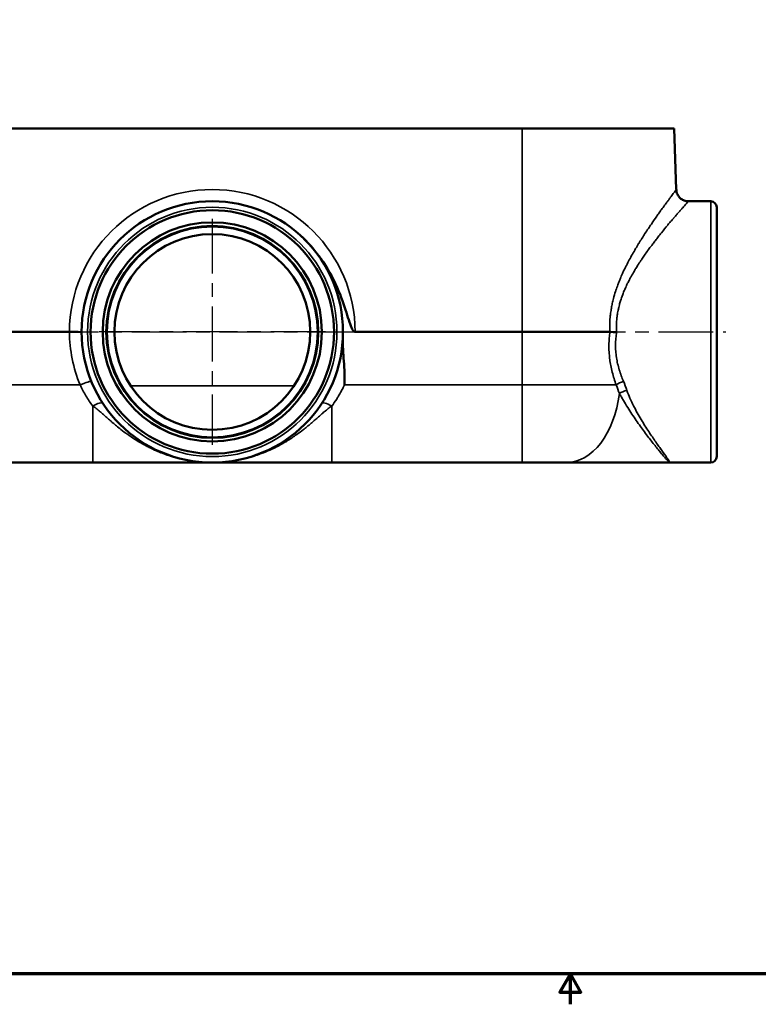
# Model space of a CAD drawing. Units: inches. Extents: x 0.2 to 27.3, y 0.2 to 21.1.
# Drawn here: x 8.1 to 15.7, y 0.2 to 10.3 of the extents above; entities that cross this region are included whole.
import ezdxf

# ---------------------------------------------------------------- set-up
doc = ezdxf.new("R2010")
doc.units = ezdxf.units.IN
doc.header["$LTSCALE"] = 1.25
doc.header["$MEASUREMENT"] = 0
doc.linetypes.add('CHAIN', pattern=[0.7087, 0.4724, -0.0591, 0.1181, -0.0591])
for name, color, linetype, lineweight in [('Border (ANSI)', 7, 'Continuous', 70), ('Center Mark (ANSI)', 7, 'Continuous', 25), ('Centerline (ANSI)', 7, 'Continuous', 25), ('Visible (ANSI)', 7, 'Continuous', 50), ('Visible Narrow (ANSI)', 7, 'Continuous', 35)]:
    doc.layers.add(name, color=color, linetype=linetype, lineweight=lineweight)

# ---------------------------------------------------------------- blocks, each defined once
blk = doc.blocks.new('Borders Default Border')
at = {"layer": 'Border (ANSI)', "flags": 128}
for points in [[(0.3937, 0.3937), (0.3937, 16.6063), (21.6063, 16.6063), (21.6063, 0.3937), (0.3937, 0.3937)], [(11, 0.1437), (11, 0.3937), (10.9134, 0.2437), (11.0866, 0.2437), (11, 0.3937)]]:
    blk.add_lwpolyline(points, dxfattribs=at)

msp = doc.modelspace()

# ---------------------------------------------------------------- linework, layer by layer
at = {"layer": 'Center Mark (ANSI)', "linetype": 'CHAIN', "ltscale": 0.952448}
for p, q in [((10.068, 8.259), (10.068, 5.933)), ((11.231, 7.096), (8.904, 7.096))]:
    msp.add_line(p, q, dxfattribs=at)
at = {"layer": 'Centerline (ANSI)', "linetype": 'CHAIN', "ltscale": 0.952448}
msp.add_line((4.724, 7.096), (15.349, 7.096), dxfattribs=at)
at = {"layer": 'Visible (ANSI)'}
for p, q in [((6.88, 9.19), (13.255, 9.19)), ((14.818, 9.19), (13.255, 9.19)), ((14.818, 9.19), (14.839, 8.561)), ((15.193, 8.44), (14.964, 8.44)), ((15.255, 5.814), (15.255, 8.378)), ((6.88, 7.096), (8.599, 7.096)), ((11.536, 7.096), (13.255, 7.096)), ((14.157, 7.096), (13.255, 7.096)), ((8.839, 5.752), (6.88, 5.752)), ((8.839, 5.752), (10.068, 5.752)), ((11.296, 5.752), (10.068, 5.752)), ((13.255, 5.752), (11.296, 5.752)), ((13.709, 5.752), (13.255, 5.752)), ((13.709, 5.752), (14.773, 5.752)), ((15.193, 5.752), (14.773, 5.752))]:
    msp.add_line(p, q, dxfattribs=at)
for radius in [1.344, 1.252, 1.127, 1.09, 1.007]:
    msp.add_circle((10.068, 7.096), radius, dxfattribs=at)
for centre, start, end in [((15.193, 8.378), 0, 90), ((15.193, 5.814), 270, 0)]:
    msp.add_arc(centre, 0.062, start, end, dxfattribs=at)
msp.add_ellipse((8.599, 7.093), major_axis=(0.125, 0), ratio=0.026219, start_param=0.003211, end_param=1.570265, dxfattribs=at)
for points, knots in [([(14.84, 8.561), (14.84, 8.544), (14.844, 8.528), (14.856, 8.501), (14.864, 8.49), (14.882, 8.47), (14.892, 8.462), (14.915, 8.449), (14.928, 8.444), (14.949, 8.441), (14.957, 8.44), (14.964, 8.44)], [0, 0, 0, 0, 0.1233445, 0.1233445, 0.2242607, 0.2242607, 0.3254727, 0.3254727, 0.4266068, 0.4266068, 0.4854672, 0.4854672, 0.4854672, 0.4854672]), ([(11.536, 7.096), (11.534, 7.096), (11.533, 7.096), (11.528, 7.098), (11.525, 7.1), (11.519, 7.105), (11.516, 7.109), (11.505, 7.126), (11.498, 7.143), (11.456, 7.252), (11.417, 7.427), (11.207, 7.848), (11.08, 7.991), (10.978, 8.085)], [0, 0, 0, 0, 0.014016, 0.014016, 0.037221, 0.037221, 0.075754, 0.075754, 0.172602, 0.172602, 0.707685, 0.707685, 1.293144, 1.293144, 1.293144, 1.293144]), ([(14.157, 7.096), (14.159, 7.096), (14.171, 7.096), (14.197, 7.094), (14.204, 7.094), (14.214, 7.094), (14.216, 7.094), (14.221, 7.093), (14.221, 7.093), (14.223, 7.093), (14.223, 7.093), (14.224, 7.093), (14.224, 7.093), (14.224, 7.093), (14.225, 7.094), (14.225, 7.094), (14.225, 7.094), (14.225, 7.094), (14.225, 7.094), (14.226, 7.094), (14.226, 7.094), (14.226, 7.094), (14.226, 7.094), (14.226, 7.094), (14.226, 7.094), (14.226, 7.094), (14.226, 7.094), (14.226, 7.094), (14.226, 7.094), (14.226, 7.093), (14.226, 7.093), (14.226, 7.093)], [0.00055502, 0.00055502, 0.00055502, 0.00055502, 0.0188944, 0.0188944, 0.02598884, 0.02598884, 0.02834164, 0.02834164, 0.03064661, 0.03064661, 0.03191302, 0.03191302, 0.03265141, 0.03265141, 0.0334681, 0.0334681, 0.03418044, 0.03418044, 0.03459741, 0.03459741, 0.03479216, 0.03479216, 0.0349565, 0.0349565, 0.03515029, 0.03515029, 0.03548376, 0.03548376, 0.03648308, 0.03648308, 0.03652591, 0.03652591, 0.03652591, 0.03652591]), ([(11.41, 7.038), (11.408, 6.997), (11.41, 6.957), (11.415, 6.876), (11.418, 6.835), (11.424, 6.754), (11.427, 6.714), (11.429, 6.632), (11.429, 6.592), (11.427, 6.551)], [0, 0, 0, 0, 0.25, 0.25, 0.5, 0.5, 0.75, 0.75, 1, 1, 1, 1])]:
    msp.add_open_spline(points, degree=3, knots=knots, dxfattribs=at)
msp.add_open_spline([(14.964, 8.44), (14.964, 8.44), (14.964, 8.44), (14.964, 8.44)], degree=3, dxfattribs=at)
at = {"layer": 'Visible Narrow (ANSI)'}
for p, q in [((13.255, 7.096), (13.255, 9.19)), ((15.193, 5.752), (15.193, 8.44)), ((13.255, 6.551), (13.255, 7.096)), ((6.88, 6.551), (8.708, 6.551)), ((8.844, 6.541), (8.844, 6.541)), ((9.227, 6.541), (10.908, 6.541)), ((11.427, 6.551), (13.255, 6.551)), ((14.221, 6.551), (13.255, 6.551)), ((13.255, 6.551), (13.255, 5.752)), ((8.839, 6.333), (8.839, 5.752)), ((11.296, 6.333), (11.296, 5.752))]:
    msp.add_line(p, q, dxfattribs=at)
for radius in [1.282, 1.081]:
    msp.add_circle((10.068, 7.096), radius, dxfattribs=at)
for centre, start, end in [((10.068, 7.092), 0.1702, 179.8298), ((10.068, 7.107), 180.425, 202.2401)]:
    msp.add_arc(centre, 1.469, start, end, dxfattribs=at)
for centre, major_axis, ratio, start_param, end_param in [((8.708, 6.54), (0.116, 0.047), 0.080716, 0, 1.537803), ((14.296, 6.54), (0.116, 0.045), 0.356006, 1.432844, 2.132583), ((14.331, 6.439), (0.119, 0.037), 0.431091, 1.438759, 2.140697), ((13.709, 6.627), (0, -0.875), 0.6338, 0, 1.381655), ((8.839, 6.291), (0.105, 0.069), 0.286413, 0, 1.385161), ((11.296, 6.291), (-0.105, 0.069), 0.286413, 4.898024, 6.283185)]:
    msp.add_ellipse(centre, major_axis=major_axis, ratio=ratio, start_param=start_param, end_param=end_param, dxfattribs=at)
for points, knots in [([(14.157, 7.096), (14.157, 7.097), (14.157, 7.097), (14.157, 7.098), (14.156, 7.104), (14.156, 7.111), (14.156, 7.117), (14.156, 7.124), (14.155, 7.13), (14.155, 7.137), (14.155, 7.149), (14.155, 7.162), (14.155, 7.175), (14.156, 7.188), (14.156, 7.201), (14.157, 7.214), (14.157, 7.223), (14.158, 7.233), (14.159, 7.243), (14.159, 7.246), (14.159, 7.249), (14.16, 7.252), (14.161, 7.265), (14.162, 7.278), (14.164, 7.29), (14.165, 7.299), (14.166, 7.307), (14.168, 7.316), (14.168, 7.32), (14.169, 7.324), (14.17, 7.329), (14.172, 7.341), (14.174, 7.354), (14.176, 7.366), (14.178, 7.373), (14.179, 7.38), (14.181, 7.387), (14.185, 7.405), (14.189, 7.423), (14.194, 7.44), (14.2, 7.464), (14.207, 7.488), (14.214, 7.512), (14.216, 7.516), (14.217, 7.521), (14.219, 7.525), (14.225, 7.544), (14.232, 7.563), (14.239, 7.581), (14.243, 7.592), (14.247, 7.604), (14.252, 7.615), (14.256, 7.626), (14.261, 7.637), (14.265, 7.649), (14.266, 7.651), (14.267, 7.653), (14.268, 7.656), (14.272, 7.665), (14.276, 7.673), (14.28, 7.682), (14.285, 7.693), (14.289, 7.703), (14.294, 7.714), (14.304, 7.735), (14.314, 7.756), (14.325, 7.777), (14.325, 7.778), (14.326, 7.779), (14.326, 7.78), (14.336, 7.799), (14.346, 7.818), (14.356, 7.837), (14.367, 7.857), (14.377, 7.876), (14.388, 7.895), (14.388, 7.896), (14.388, 7.896), (14.388, 7.896), (14.399, 7.915), (14.41, 7.934), (14.421, 7.953), (14.431, 7.97), (14.441, 7.987), (14.452, 8.004), (14.452, 8.005), (14.453, 8.006), (14.454, 8.007), (14.464, 8.024), (14.474, 8.04), (14.484, 8.056), (14.485, 8.058), (14.486, 8.059), (14.487, 8.06), (14.497, 8.076), (14.507, 8.092), (14.517, 8.107), (14.518, 8.108), (14.518, 8.11), (14.519, 8.111), (14.53, 8.128), (14.541, 8.144), (14.552, 8.16), (14.562, 8.176), (14.573, 8.191), (14.583, 8.206), (14.602, 8.235), (14.621, 8.262), (14.639, 8.287), (14.64, 8.289), (14.641, 8.291), (14.642, 8.292), (14.652, 8.306), (14.661, 8.319), (14.67, 8.332), (14.678, 8.343), (14.686, 8.354), (14.694, 8.364), (14.695, 8.366), (14.696, 8.367), (14.697, 8.369), (14.701, 8.375), (14.705, 8.38), (14.71, 8.386), (14.713, 8.391), (14.716, 8.395), (14.719, 8.399), (14.72, 8.4), (14.721, 8.402), (14.722, 8.403), (14.726, 8.409), (14.73, 8.414), (14.734, 8.419), (14.737, 8.423), (14.74, 8.427), (14.743, 8.431), (14.743, 8.432), (14.744, 8.434), (14.745, 8.435), (14.753, 8.445), (14.76, 8.454), (14.766, 8.463), (14.773, 8.472), (14.779, 8.48), (14.785, 8.488), (14.791, 8.496), (14.796, 8.503), (14.801, 8.51), (14.806, 8.516), (14.81, 8.521), (14.814, 8.526), (14.814, 8.527), (14.814, 8.527), (14.815, 8.528), (14.818, 8.533), (14.822, 8.537), (14.825, 8.541), (14.825, 8.541), (14.825, 8.542), (14.825, 8.542), (14.828, 8.546), (14.831, 8.549), (14.833, 8.552), (14.833, 8.552), (14.833, 8.552), (14.833, 8.552), (14.835, 8.555), (14.837, 8.557), (14.838, 8.558), (14.839, 8.56), (14.839, 8.56), (14.84, 8.561), (14.84, 8.561), (14.84, 8.561), (14.84, 8.561)], [0.0000024, 0.0000024, 0.0000024, 0.0000024, 0.0003579, 0.0003579, 0.0003579, 0.0044445, 0.0044445, 0.0044445, 0.0085346, 0.0085346, 0.0085346, 0.0167251, 0.0167251, 0.0167251, 0.0249292, 0.0249292, 0.0249292, 0.03125, 0.03125, 0.03125, 0.0331467, 0.0331467, 0.0331467, 0.0413807, 0.0413807, 0.0413807, 0.046875, 0.046875, 0.046875, 0.0496238, 0.0496238, 0.0496238, 0.0578622, 0.0578622, 0.0578622, 0.0625, 0.0625, 0.0625, 0.0742902, 0.0742902, 0.0742902, 0.0906523, 0.0906523, 0.0906523, 0.09375, 0.09375, 0.09375, 0.1069617, 0.1069617, 0.1069617, 0.1150962, 0.1150962, 0.1150962, 0.1232151, 0.1232151, 0.1232151, 0.125, 0.125, 0.125, 0.1313194, 0.1313194, 0.1313194, 0.1394127, 0.1394127, 0.1394127, 0.1555592, 0.1555592, 0.1555592, 0.15625, 0.15625, 0.15625, 0.1716481, 0.1716481, 0.1716481, 0.1875, 0.1875, 0.1875, 0.1876874, 0.1876874, 0.1876874, 0.2036814, 0.2036814, 0.2036814, 0.21875, 0.21875, 0.21875, 0.2196314, 0.2196314, 0.2196314, 0.234375, 0.234375, 0.234375, 0.2355398, 0.2355398, 0.2355398, 0.25, 0.25, 0.25, 0.2514072, 0.2514072, 0.2514072, 0.2672367, 0.2672367, 0.2672367, 0.2830191, 0.2830191, 0.2830191, 0.3125, 0.3125, 0.3125, 0.3144566, 0.3144566, 0.3144566, 0.3301153, 0.3301153, 0.3301153, 0.34375, 0.34375, 0.34375, 0.3457313, 0.3457313, 0.3457313, 0.3535234, 0.3535234, 0.3535234, 0.359375, 0.359375, 0.359375, 0.3613036, 0.3613036, 0.3613036, 0.3690739, 0.3690739, 0.3690739, 0.375, 0.375, 0.375, 0.3768344, 0.3768344, 0.3768344, 0.3923283, 0.3923283, 0.3923283, 0.4077892, 0.4077892, 0.4077892, 0.4232187, 0.4232187, 0.4232187, 0.4375, 0.4375, 0.4375, 0.4386186, 0.4386186, 0.4386186, 0.453125, 0.453125, 0.453125, 0.4539796, 0.4539796, 0.4539796, 0.46875, 0.46875, 0.46875, 0.4693298, 0.4693298, 0.4693298, 0.4846732, 0.4846732, 0.4846732, 0.5, 0.5, 0.5, 0.5005589, 0.5005589, 0.5005589, 0.5005589]), ([(14.964, 8.44), (14.964, 8.44), (14.964, 8.44), (14.964, 8.44), (14.964, 8.44), (14.964, 8.439), (14.963, 8.438), (14.961, 8.437), (14.96, 8.435), (14.958, 8.432), (14.955, 8.43), (14.953, 8.427), (14.949, 8.423), (14.949, 8.423), (14.949, 8.423), (14.949, 8.423), (14.946, 8.419), (14.942, 8.415), (14.938, 8.41), (14.937, 8.41), (14.937, 8.41), (14.937, 8.41), (14.933, 8.405), (14.928, 8.399), (14.923, 8.393), (14.917, 8.387), (14.911, 8.381), (14.905, 8.374), (14.899, 8.366), (14.892, 8.359), (14.885, 8.351), (14.878, 8.343), (14.871, 8.335), (14.863, 8.326), (14.863, 8.326), (14.863, 8.325), (14.862, 8.325), (14.858, 8.32), (14.854, 8.316), (14.85, 8.311), (14.846, 8.306), (14.842, 8.301), (14.837, 8.296), (14.833, 8.291), (14.828, 8.286), (14.824, 8.28), (14.82, 8.276), (14.816, 8.271), (14.812, 8.267), (14.811, 8.266), (14.811, 8.265), (14.81, 8.264), (14.801, 8.253), (14.791, 8.242), (14.781, 8.231), (14.772, 8.22), (14.763, 8.209), (14.754, 8.198), (14.753, 8.197), (14.752, 8.196), (14.751, 8.194), (14.73, 8.17), (14.709, 8.144), (14.687, 8.116), (14.676, 8.102), (14.664, 8.088), (14.653, 8.073), (14.643, 8.061), (14.634, 8.049), (14.624, 8.037), (14.622, 8.034), (14.62, 8.032), (14.618, 8.029), (14.609, 8.017), (14.599, 8.004), (14.59, 7.991), (14.587, 7.988), (14.585, 7.985), (14.583, 7.982), (14.573, 7.97), (14.564, 7.957), (14.555, 7.944), (14.552, 7.941), (14.55, 7.937), (14.547, 7.934), (14.535, 7.917), (14.523, 7.901), (14.512, 7.884), (14.503, 7.871), (14.494, 7.858), (14.485, 7.845), (14.482, 7.841), (14.479, 7.836), (14.476, 7.832), (14.465, 7.814), (14.453, 7.797), (14.442, 7.778), (14.434, 7.766), (14.426, 7.753), (14.418, 7.74), (14.414, 7.734), (14.411, 7.729), (14.408, 7.723), (14.396, 7.704), (14.386, 7.685), (14.375, 7.665), (14.369, 7.656), (14.364, 7.646), (14.359, 7.636), (14.357, 7.633), (14.356, 7.629), (14.354, 7.626), (14.35, 7.619), (14.347, 7.612), (14.343, 7.606), (14.338, 7.595), (14.333, 7.585), (14.329, 7.575), (14.327, 7.572), (14.326, 7.569), (14.324, 7.566), (14.321, 7.558), (14.318, 7.551), (14.314, 7.544), (14.309, 7.531), (14.303, 7.517), (14.297, 7.504), (14.294, 7.496), (14.291, 7.488), (14.288, 7.48), (14.28, 7.459), (14.273, 7.437), (14.266, 7.415), (14.261, 7.401), (14.258, 7.388), (14.254, 7.374), (14.252, 7.365), (14.249, 7.356), (14.247, 7.347), (14.245, 7.336), (14.242, 7.324), (14.24, 7.313), (14.239, 7.31), (14.239, 7.308), (14.238, 7.305), (14.237, 7.296), (14.235, 7.287), (14.234, 7.278), (14.232, 7.266), (14.23, 7.254), (14.229, 7.243), (14.229, 7.24), (14.229, 7.238), (14.228, 7.235), (14.227, 7.226), (14.227, 7.217), (14.226, 7.208), (14.225, 7.196), (14.225, 7.184), (14.224, 7.172), (14.224, 7.161), (14.224, 7.149), (14.224, 7.137), (14.224, 7.131), (14.224, 7.125), (14.225, 7.119), (14.225, 7.113), (14.225, 7.108), (14.226, 7.102), (14.226, 7.099), (14.226, 7.096), (14.226, 7.093)], [0.4994433, 0.4994433, 0.4994433, 0.4994433, 0.5, 0.5, 0.5, 0.5156651, 0.5156651, 0.5156651, 0.53125, 0.53125, 0.53125, 0.546875, 0.546875, 0.546875, 0.5470035, 0.5470035, 0.5470035, 0.5625, 0.5625, 0.5625, 0.5626835, 0.5626835, 0.5626835, 0.578397, 0.578397, 0.578397, 0.59413, 0.59413, 0.59413, 0.6098851, 0.6098851, 0.6098851, 0.625, 0.625, 0.625, 0.625665, 0.625665, 0.625665, 0.6335651, 0.6335651, 0.6335651, 0.6414721, 0.6414721, 0.6414721, 0.6493857, 0.6493857, 0.6493857, 0.65625, 0.65625, 0.65625, 0.6573056, 0.6573056, 0.6573056, 0.6731652, 0.6731652, 0.6731652, 0.6875, 0.6875, 0.6875, 0.6890485, 0.6890485, 0.6890485, 0.7208743, 0.7208743, 0.7208743, 0.7368146, 0.7368146, 0.7368146, 0.75, 0.75, 0.75, 0.7527719, 0.7527719, 0.7527719, 0.765625, 0.765625, 0.765625, 0.7687385, 0.7687385, 0.7687385, 0.78125, 0.78125, 0.78125, 0.7847082, 0.7847082, 0.7847082, 0.8006759, 0.8006759, 0.8006759, 0.8125, 0.8125, 0.8125, 0.8166387, 0.8166387, 0.8166387, 0.8325923, 0.8325923, 0.8325923, 0.84375, 0.84375, 0.84375, 0.8485321, 0.8485321, 0.8485321, 0.8644519, 0.8644519, 0.8644519, 0.8724047, 0.8724047, 0.8724047, 0.875, 0.875, 0.875, 0.8803507, 0.8803507, 0.8803507, 0.8882851, 0.8882851, 0.8882851, 0.890625, 0.890625, 0.890625, 0.8962132, 0.8962132, 0.8962132, 0.90625, 0.90625, 0.90625, 0.912043, 0.912043, 0.912043, 0.9278312, 0.9278312, 0.9278312, 0.9375, 0.9375, 0.9375, 0.9435728, 0.9435728, 0.9435728, 0.9514216, 0.9514216, 0.9514216, 0.953125, 0.953125, 0.953125, 0.9592521, 0.9592521, 0.9592521, 0.9670705, 0.9670705, 0.9670705, 0.96875, 0.96875, 0.96875, 0.9748659, 0.9748659, 0.9748659, 0.9826423, 0.9826423, 0.9826423, 0.9903996, 0.9903996, 0.9903996, 0.9942709, 0.9942709, 0.9942709, 0.9981373, 0.9981373, 0.9981373, 1, 1, 1, 1]), ([(14.221, 6.551), (14.205, 6.594), (14.192, 6.637), (14.181, 6.682), (14.175, 6.704), (14.17, 6.727), (14.166, 6.75), (14.161, 6.771), (14.158, 6.793), (14.155, 6.815), (14.155, 6.817), (14.155, 6.818), (14.154, 6.82), (14.153, 6.832), (14.152, 6.844), (14.151, 6.856), (14.15, 6.865), (14.149, 6.875), (14.148, 6.885), (14.148, 6.887), (14.148, 6.889), (14.148, 6.892), (14.147, 6.913), (14.146, 6.934), (14.146, 6.955), (14.146, 6.958), (14.146, 6.961), (14.146, 6.964), (14.147, 6.987), (14.148, 7.011), (14.15, 7.035), (14.151, 7.056), (14.154, 7.076), (14.157, 7.096)], [0, 0, 0, 0, 0.253521, 0.253521, 0.253521, 0.380928, 0.380928, 0.380928, 0.5, 0.5, 0.5, 0.50887, 0.50887, 0.50887, 0.572985, 0.572985, 0.572985, 0.625, 0.625, 0.625, 0.63706, 0.63706, 0.63706, 0.75, 0.75, 0.75, 0.76492, 0.76492, 0.76492, 0.892405, 0.892405, 0.892405, 1, 1, 1, 1]), ([(14.226, 7.093), (14.223, 7.072), (14.22, 7.051), (14.218, 7.031), (14.216, 7.009), (14.215, 6.987), (14.215, 6.965), (14.215, 6.964), (14.215, 6.963), (14.215, 6.961), (14.214, 6.941), (14.215, 6.92), (14.217, 6.899), (14.217, 6.898), (14.217, 6.897), (14.217, 6.896), (14.218, 6.886), (14.218, 6.876), (14.22, 6.866), (14.221, 6.855), (14.222, 6.844), (14.224, 6.834), (14.224, 6.833), (14.224, 6.832), (14.224, 6.831), (14.228, 6.81), (14.232, 6.79), (14.236, 6.769), (14.241, 6.748), (14.247, 6.728), (14.253, 6.707), (14.253, 6.707), (14.253, 6.706), (14.253, 6.706), (14.265, 6.665), (14.28, 6.626), (14.296, 6.588)], [0.0000329, 0.0000329, 0.0000329, 0.0000329, 0.1186247, 0.1186247, 0.1186247, 0.243518, 0.243518, 0.243518, 0.25, 0.25, 0.25, 0.3687499, 0.3687499, 0.3687499, 0.375, 0.375, 0.375, 0.4314842, 0.4314842, 0.4314842, 0.4943243, 0.4943243, 0.4943243, 0.5, 0.5, 0.5, 0.6202974, 0.6202974, 0.6202974, 0.746561, 0.746561, 0.746561, 0.75, 0.75, 0.75, 1, 1, 1, 1]), ([(8.839, 6.333), (8.814, 6.366), (8.791, 6.401), (8.769, 6.438), (8.769, 6.438), (8.768, 6.438), (8.768, 6.438), (8.747, 6.474), (8.726, 6.512), (8.708, 6.551)], [0, 0, 0, 0, 0.5, 0.5, 0.5, 0.502441, 0.502441, 0.502441, 1, 1, 1, 1]), ([(11.427, 6.551), (11.423, 6.542), (11.418, 6.533), (11.414, 6.523), (11.407, 6.51), (11.4, 6.497), (11.393, 6.483), (11.384, 6.468), (11.375, 6.453), (11.366, 6.438), (11.36, 6.427), (11.354, 6.417), (11.347, 6.406), (11.331, 6.381), (11.314, 6.357), (11.296, 6.333)], [0, 0, 0, 0, 0.118493, 0.118493, 0.118493, 0.293278, 0.293278, 0.293278, 0.5, 0.5, 0.5, 0.645152, 0.645152, 0.645152, 1, 1, 1, 1]), ([(14.331, 6.495), (14.341, 6.467), (14.352, 6.44), (14.363, 6.414), (14.375, 6.388), (14.387, 6.362), (14.399, 6.337), (14.412, 6.312), (14.425, 6.288), (14.438, 6.264), (14.451, 6.241), (14.464, 6.218), (14.477, 6.196), (14.491, 6.174), (14.504, 6.152), (14.517, 6.131), (14.53, 6.11), (14.543, 6.09), (14.556, 6.071), (14.581, 6.032), (14.606, 5.997), (14.628, 5.964), (14.64, 5.947), (14.651, 5.932), (14.661, 5.917), (14.672, 5.902), (14.682, 5.888), (14.691, 5.875), (14.71, 5.849), (14.726, 5.827), (14.739, 5.809), (14.745, 5.8), (14.751, 5.791), (14.756, 5.784), (14.76, 5.777), (14.764, 5.771), (14.767, 5.767), (14.77, 5.762), (14.772, 5.758), (14.773, 5.756), (14.774, 5.755), (14.774, 5.754), (14.774, 5.753), (14.774, 5.753), (14.774, 5.753), (14.774, 5.753), (14.774, 5.752), (14.773, 5.752), (14.773, 5.752)], [0, 0, 0, 0, 0.0625, 0.0625, 0.0625, 0.125, 0.125, 0.125, 0.1875, 0.1875, 0.1875, 0.25, 0.25, 0.25, 0.3125, 0.3125, 0.3125, 0.375, 0.375, 0.375, 0.5, 0.5, 0.5, 0.5625, 0.5625, 0.5625, 0.625, 0.625, 0.625, 0.75, 0.75, 0.75, 0.8125, 0.8125, 0.8125, 0.875, 0.875, 0.875, 0.9375, 0.9375, 0.9375, 0.96875, 0.96875, 0.96875, 0.984375, 0.984375, 0.984375, 1, 1, 1, 1]), ([(14.254, 6.463), (14.261, 6.451), (14.268, 6.439), (14.282, 6.415), (14.289, 6.403), (14.311, 6.367), (14.325, 6.343), (14.368, 6.273), (14.398, 6.229), (14.456, 6.144), (14.485, 6.104), (14.526, 6.048), (14.54, 6.029), (14.567, 5.994), (14.58, 5.977), (14.618, 5.929), (14.642, 5.9), (14.673, 5.861), (14.683, 5.849), (14.702, 5.827), (14.71, 5.817), (14.726, 5.799), (14.733, 5.791), (14.746, 5.777), (14.751, 5.771), (14.761, 5.762), (14.764, 5.758), (14.769, 5.755), (14.77, 5.753), (14.772, 5.753), (14.772, 5.752), (14.773, 5.752), (14.773, 5.752), (14.773, 5.752)], [0, 0, 0, 0, 0.03125, 0.03125, 0.0625, 0.0625, 0.125, 0.125, 0.25, 0.25, 0.375, 0.375, 0.4375, 0.4375, 0.5, 0.5, 0.625, 0.625, 0.6875, 0.6875, 0.75, 0.75, 0.8125, 0.8125, 0.875, 0.875, 0.9375, 0.9375, 0.96875, 0.984375, 0.9921875, 0.9921875, 1, 1, 1, 1]), ([(8.839, 6.333), (8.847, 6.328), (8.855, 6.322), (8.863, 6.317), (8.867, 6.314), (8.871, 6.311), (8.875, 6.308), (8.878, 6.306), (8.881, 6.303), (8.884, 6.301), (8.891, 6.295), (8.897, 6.29), (8.904, 6.285), (8.905, 6.283), (8.907, 6.282), (8.908, 6.281), (8.913, 6.277), (8.918, 6.273), (8.922, 6.269), (8.934, 6.258), (8.946, 6.248), (8.958, 6.237), (8.963, 6.233), (8.969, 6.228), (8.974, 6.224), (8.98, 6.218), (8.986, 6.212), (8.993, 6.207), (9.004, 6.197), (9.016, 6.187), (9.027, 6.177), (9.031, 6.173), (9.035, 6.17), (9.039, 6.166), (9.046, 6.16), (9.054, 6.154), (9.061, 6.148), (9.076, 6.135), (9.091, 6.123), (9.106, 6.111), (9.114, 6.105), (9.121, 6.099), (9.129, 6.093), (9.151, 6.075), (9.174, 6.058), (9.198, 6.041), (9.214, 6.03), (9.23, 6.019), (9.246, 6.008), (9.254, 6.003), (9.261, 5.998), (9.269, 5.993), (9.286, 5.982), (9.303, 5.972), (9.32, 5.961), (9.328, 5.957), (9.335, 5.953), (9.342, 5.949), (9.355, 5.941), (9.367, 5.935), (9.38, 5.928), (9.385, 5.925), (9.391, 5.922), (9.396, 5.919), (9.403, 5.915), (9.411, 5.912), (9.418, 5.908), (9.443, 5.896), (9.468, 5.884), (9.494, 5.872), (9.514, 5.864), (9.535, 5.856), (9.555, 5.848), (9.561, 5.846), (9.567, 5.843), (9.572, 5.841), (9.594, 5.833), (9.615, 5.826), (9.637, 5.819), (9.665, 5.81), (9.693, 5.802), (9.721, 5.795), (9.725, 5.794), (9.729, 5.793), (9.733, 5.792), (9.761, 5.786), (9.788, 5.78), (9.816, 5.775), (9.841, 5.77), (9.867, 5.766), (9.893, 5.763), (9.895, 5.763), (9.897, 5.763), (9.899, 5.762), (9.926, 5.759), (9.953, 5.757), (9.98, 5.755), (9.981, 5.755), (9.982, 5.755), (9.983, 5.755), (9.997, 5.754), (10.01, 5.753), (10.024, 5.753), (10.038, 5.753), (10.053, 5.752), (10.068, 5.752)], [0, 0, 0, 0, 0.020882, 0.020882, 0.020882, 0.03125, 0.03125, 0.03125, 0.04004, 0.04004, 0.04004, 0.05827, 0.05827, 0.05827, 0.0625, 0.0625, 0.0625, 0.075919, 0.075919, 0.075919, 0.110111, 0.110111, 0.110111, 0.125, 0.125, 0.125, 0.143376, 0.143376, 0.143376, 0.175933, 0.175933, 0.175933, 0.1875, 0.1875, 0.1875, 0.207955, 0.207955, 0.207955, 0.25, 0.25, 0.25, 0.270926, 0.270926, 0.270926, 0.33298, 0.33298, 0.33298, 0.375, 0.375, 0.375, 0.394466, 0.394466, 0.394466, 0.4375, 0.4375, 0.4375, 0.455739, 0.455739, 0.455739, 0.486478, 0.486478, 0.486478, 0.5, 0.5, 0.5, 0.51711, 0.51711, 0.51711, 0.577997, 0.577997, 0.577997, 0.625, 0.625, 0.625, 0.638476, 0.638476, 0.638476, 0.6875, 0.6875, 0.6875, 0.75, 0.75, 0.75, 0.758706, 0.758706, 0.758706, 0.819184, 0.819184, 0.819184, 0.875, 0.875, 0.875, 0.879596, 0.879596, 0.879596, 0.9375, 0.9375, 0.9375, 0.939765, 0.939765, 0.939765, 0.96875, 0.96875, 0.96875, 1, 1, 1, 1]), ([(11.296, 6.333), (11.288, 6.328), (11.28, 6.322), (11.272, 6.317), (11.268, 6.314), (11.264, 6.311), (11.26, 6.308), (11.257, 6.306), (11.254, 6.303), (11.251, 6.301), (11.244, 6.295), (11.238, 6.29), (11.231, 6.285), (11.23, 6.283), (11.228, 6.282), (11.227, 6.281), (11.222, 6.277), (11.217, 6.273), (11.212, 6.269), (11.2, 6.258), (11.189, 6.248), (11.177, 6.237), (11.172, 6.233), (11.166, 6.228), (11.161, 6.224), (11.155, 6.218), (11.148, 6.212), (11.142, 6.207), (11.131, 6.197), (11.119, 6.187), (11.108, 6.177), (11.104, 6.173), (11.1, 6.17), (11.096, 6.166), (11.089, 6.16), (11.082, 6.154), (11.074, 6.148), (11.059, 6.135), (11.044, 6.123), (11.029, 6.111), (11.022, 6.105), (11.014, 6.099), (11.006, 6.093), (10.984, 6.075), (10.961, 6.058), (10.937, 6.041), (10.921, 6.03), (10.905, 6.019), (10.889, 6.008), (10.881, 6.003), (10.874, 5.998), (10.866, 5.993), (10.854, 5.985), (10.842, 5.978), (10.83, 5.97), (10.825, 5.967), (10.82, 5.964), (10.815, 5.961), (10.807, 5.957), (10.8, 5.953), (10.792, 5.948), (10.775, 5.938), (10.757, 5.928), (10.739, 5.919), (10.731, 5.915), (10.724, 5.912), (10.717, 5.908), (10.692, 5.895), (10.666, 5.883), (10.64, 5.872), (10.62, 5.864), (10.6, 5.855), (10.58, 5.848), (10.574, 5.845), (10.567, 5.843), (10.561, 5.841), (10.54, 5.833), (10.519, 5.826), (10.498, 5.819), (10.492, 5.817), (10.486, 5.815), (10.48, 5.814), (10.458, 5.807), (10.436, 5.801), (10.414, 5.795), (10.409, 5.794), (10.404, 5.793), (10.399, 5.792), (10.372, 5.785), (10.345, 5.78), (10.317, 5.775), (10.292, 5.77), (10.267, 5.766), (10.242, 5.763), (10.24, 5.763), (10.237, 5.763), (10.235, 5.762), (10.221, 5.761), (10.207, 5.759), (10.193, 5.758), (10.181, 5.757), (10.168, 5.756), (10.155, 5.755), (10.154, 5.755), (10.153, 5.755), (10.152, 5.755), (10.138, 5.754), (10.125, 5.753), (10.111, 5.753), (10.111, 5.753), (10.11, 5.753), (10.11, 5.753), (10.103, 5.753), (10.096, 5.753), (10.089, 5.753), (10.089, 5.753), (10.089, 5.753), (10.089, 5.753), (10.082, 5.752), (10.074, 5.752), (10.068, 5.752)], [0, 0, 0, 0, 0.020893, 0.020893, 0.020893, 0.03125, 0.03125, 0.03125, 0.04008, 0.04008, 0.04008, 0.058352, 0.058352, 0.058352, 0.0625, 0.0625, 0.0625, 0.076053, 0.076053, 0.076053, 0.110306, 0.110306, 0.110306, 0.125, 0.125, 0.125, 0.143462, 0.143462, 0.143462, 0.175893, 0.175893, 0.175893, 0.1875, 0.1875, 0.1875, 0.207831, 0.207831, 0.207831, 0.25, 0.25, 0.25, 0.270736, 0.270736, 0.270736, 0.33285, 0.33285, 0.33285, 0.375, 0.375, 0.375, 0.394519, 0.394519, 0.394519, 0.425271, 0.425271, 0.425271, 0.4375, 0.4375, 0.4375, 0.456051, 0.456051, 0.456051, 0.5, 0.5, 0.5, 0.51747, 0.51747, 0.51747, 0.578672, 0.578672, 0.578672, 0.625, 0.625, 0.625, 0.639768, 0.639768, 0.639768, 0.6875, 0.6875, 0.6875, 0.700614, 0.700614, 0.700614, 0.75, 0.75, 0.75, 0.760704, 0.760704, 0.760704, 0.820566, 0.820566, 0.820566, 0.875, 0.875, 0.875, 0.880293, 0.880293, 0.880293, 0.910113, 0.910113, 0.910113, 0.9375, 0.9375, 0.9375, 0.939976, 0.939976, 0.939976, 0.96875, 0.96875, 0.96875, 0.969935, 0.969935, 0.969935, 0.984375, 0.984375, 0.984375, 0.984954, 0.984954, 0.984954, 1, 1, 1, 1])]:
    msp.add_open_spline(points, degree=3, knots=knots, dxfattribs=at)
for points in [[(14.296, 6.588), (14.309, 6.557), (14.321, 6.526), (14.331, 6.495)], [(14.254, 6.463), (14.244, 6.492), (14.233, 6.522), (14.221, 6.551)]]:
    msp.add_open_spline(points, degree=3, dxfattribs=at)

# ---------------------------------------------------------------- block references
at = {"xscale": 1.25, "yscale": 1.25, "zscale": 1.25}
msp.add_blockref('Borders Default Border', (0, 0), dxfattribs=at)

doc.saveas('drawing.dxf')
